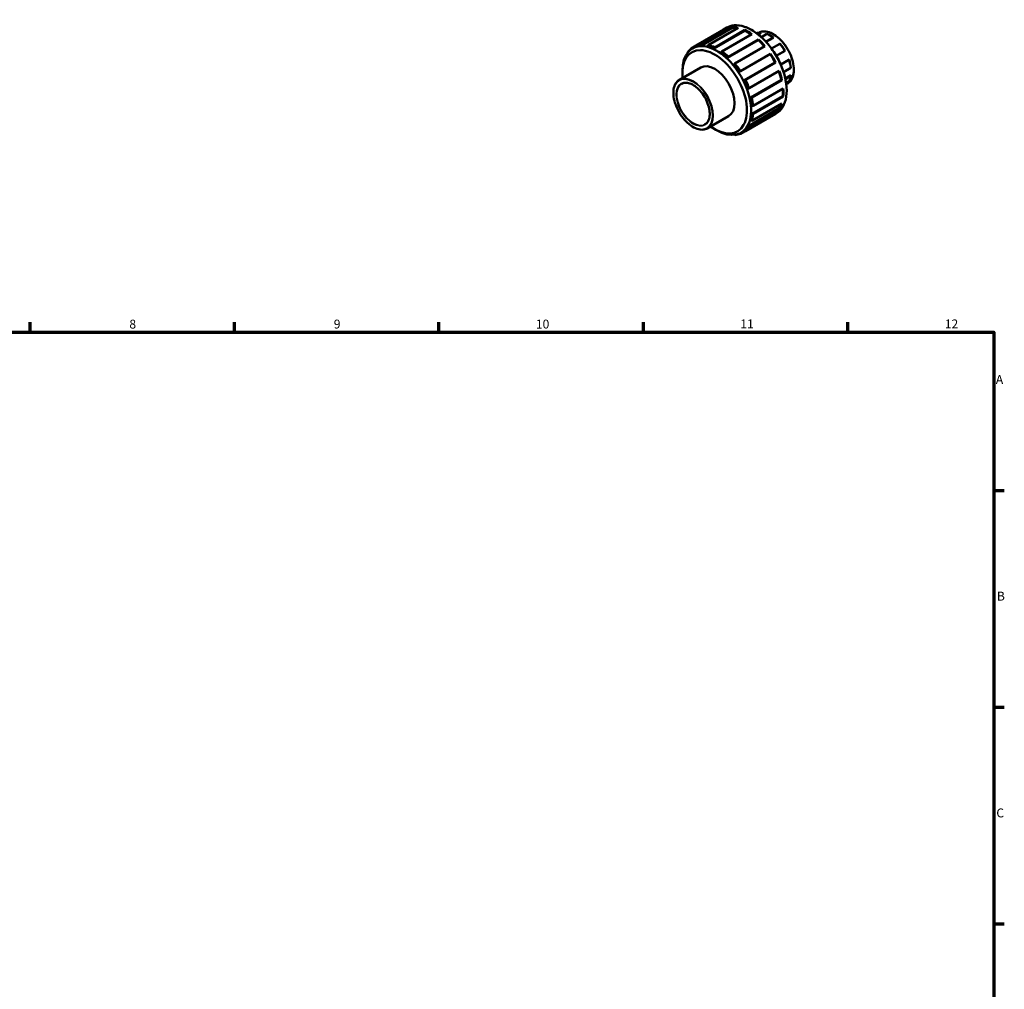
# Model space of a CAD drawing. Units: millimetres. Extents: x 0 to 903, y 0 to 681.
# Drawn here: x 487 to 825, y 349 to 681 of the extents above; entities that cross this region are included whole.
import ezdxf

# ---------------------------------------------------------------- set-up
doc = ezdxf.new("R2010")
doc.units = ezdxf.units.MM
for name, color, linetype, lineweight in [('Border (ANSI)', 7, 'Continuous', 70), ('Visible (ANSI)', 7, 'Continuous', 50), ('Visible Narrow (ANSI)', 7, 'Continuous', 35)]:
    doc.layers.add(name, color=color, linetype=linetype, lineweight=lineweight)
doc.styles.add('Note Text (ANSI)', font='tahoma.ttf')

# ---------------------------------------------------------------- blocks, each defined once
blk = doc.blocks.new('Borders Default Border')
at = {"layer": 'Border (ANSI)'}
for p, q in [((490.58, 574), (490.58, 577.45)), ((560.67, 574), (560.67, 577.45)), ((630.75, 574), (630.75, 577.45)), ((700.83, 574), (700.83, 577.45)), ((770.92, 574), (770.92, 577.45)), ((821, 519.75), (824.45, 519.75)), ((821, 445.5), (824.45, 445.5)), ((821, 371.25), (824.45, 371.25))]:
    blk.add_line(p, q, dxfattribs=at)
at = {"layer": 'Border (ANSI)', "flags": 128}
blk.add_lwpolyline([(20, 20), (20, 574), (821, 574), (821, 20), (20, 20)], dxfattribs=at)
at = {"layer": 'Border (ANSI)', "attachment_point": 7, "style": 'Note Text (ANSI)'}
for s, insert, char_height in [('8', (524.63, 574.33), 3.05), ('9', (594.7, 574.34), 3.05), ('10', (663.96, 574.34), 3.048), ('11', (734.04, 574.4), 3.048), ('12', (804.13, 574.4), 3.048), ('A', (821.63, 555.35), 3.05), ('B', (821.99, 481.1), 3.05), ('C', (821.8, 406.8), 3.05)]:
    blk.add_mtext(s, dxfattribs=dict(at, insert=insert, char_height=char_height))

msp = doc.modelspace()

# ---------------------------------------------------------------- linework, layer by layer
at = {"layer": 'Visible (ANSI)'}
for p, q in [((720.8042, 672.6499), (731.128, 678.595)), ((733.3491, 678.3796), (723.0254, 672.4346)), ((729.3928, 678.4182), (728.3321, 677.8074)), ((731.2417, 678.2846), (731.128, 678.595)), ((729.2083, 678.2174), (718.8845, 672.2724)), ((720.6776, 672.2011), (731.2417, 678.2846)), ((725.0735, 671.2225), (735.6376, 677.306)), ((725.2898, 671.6513), (735.6136, 677.5964)), ((738.0177, 676.2119), (727.694, 670.2669)), ((735.6376, 677.306), (735.6136, 677.5964)), ((740.0177, 676.1994), (740.9047, 676.7102)), ((741.1529, 676.5887), (740.2117, 676.0467)), ((740.9047, 676.7102), (741.1529, 676.5887)), ((743.1912, 676.2524), (741.2695, 675.1458)), ((742.8273, 673.5938), (745.3177, 675.0279)), ((744.4515, 675.6166), (744.2824, 675.7147)), ((745.3177, 675.0279), (745.4624, 674.9459)), ((717.1845, 671.2858), (718.8828, 672.2638)), ((718.8172, 671.9358), (717.6689, 671.2746)), ((718.8845, 672.2724), (718.7962, 671.8311)), ((720.6776, 672.2011), (720.8042, 672.6499)), ((723.0254, 672.4346), (722.8543, 671.99)), ((725.0735, 671.2225), (725.2898, 671.6513)), ((729.6487, 668.0774), (740.2129, 674.1609)), ((729.9584, 668.4421), (740.2822, 674.3871)), ((742.5034, 672.0443), (732.1796, 666.0993)), ((740.2129, 674.1609), (740.2822, 674.3871)), ((745.4624, 674.9459), (742.9262, 673.4854)), ((747.6042, 672.8522), (744.7677, 671.2188)), ((747.6953, 672.8212), (747.6042, 672.8522)), ((715.9018, 669.8049), (715.8925, 669.6773)), ((717.1384, 670.9275), (717.1845, 671.2858)), ((727.694, 670.2669), (727.4295, 669.8657)), ((729.6487, 668.0774), (729.9584, 668.4421)), ((733.7067, 663.2447), (744.2709, 669.3282)), ((734.0993, 663.5107), (744.4231, 669.4558)), ((744.2709, 669.3282), (744.4231, 669.4558)), ((746.3915, 668.7275), (749.3245, 670.4164)), ((749.3754, 670.4425), (746.393, 668.7251)), ((749.3245, 670.4164), (749.3754, 670.4425)), ((732.1796, 666.0993), (731.8254, 665.7815)), ((735.3727, 660.3591), (745.9369, 666.4426)), ((746.1231, 666.5113), (735.7993, 660.5663)), ((746.1231, 666.5113), (745.9369, 666.4426)), ((750.7554, 667.4517), (747.8808, 665.7964)), ((750.7376, 667.3539), (747.9114, 665.7263)), ((750.7554, 667.4517), (750.7376, 667.3539)), ((720.4708, 664.7412), (713.1593, 660.5307)), ((714.2024, 662.7905), (714.2024, 663.6212)), ((733.7067, 663.2447), (734.0993, 663.5107)), ((737.082, 657.6081), (747.4058, 663.5531)), ((748.8709, 663.1839), (751.3947, 664.6372)), ((751.3971, 662.0842), (749.4682, 660.9735)), ((751.3947, 661.8576), (749.5112, 660.7729)), ((751.3947, 664.6372), (751.3971, 664.7988)), ((751.3971, 662.0842), (751.3947, 661.8576)), ((735.7993, 660.5663), (735.3727, 660.3591)), ((737.5314, 654.4241), (748.0956, 660.5076)), ((748.3258, 660.4552), (738.002, 654.5102)), ((748.3258, 660.4552), (748.0956, 660.5076)), ((749.7629, 659.3365), (750.7376, 659.8977)), ((750.2913, 659.296), (749.8051, 659.0161)), ((736.6298, 657.4601), (737.082, 657.6081)), ((737.9728, 648.8801), (748.537, 654.9636)), ((738.4525, 651.6327), (748.7762, 657.5777)), ((748.7762, 654.7981), (738.4525, 648.853)), ((748.7762, 654.7981), (748.537, 654.9636)), ((738.002, 654.5102), (737.5314, 654.4241)), ((737.9728, 651.6042), (738.4525, 651.6327)), ((738.002, 646.4943), (748.3258, 652.4393)), ((730.0523, 648.1028), (722.7408, 643.8923)), ((735.7993, 642.9751), (746.1231, 648.9202)), ((736.6298, 644.5711), (747.194, 650.6546)), ((747.4058, 650.4011), (737.082, 644.456)), ((738.4525, 648.853), (737.9728, 648.8801)), ((746.3599, 648.9544), (745.2992, 648.3436)), ((747.4058, 650.4011), (747.194, 650.6546)), ((744.4231, 647.9336), (734.0993, 641.9886)), ((737.5314, 646.5686), (738.002, 646.4943)), ((744.4231, 647.9336), (744.4201, 647.9395)), ((725.2188, 643.6602), (725.9372, 643.2433)), ((732.0591, 641.6695), (732.1796, 641.611)), ((734.0993, 641.9886), (733.7627, 642.1296)), ((735.4822, 643.0827), (734.2967, 642.4)), ((735.3727, 643.1198), (735.7993, 642.9751)), ((737.082, 644.456), (736.6298, 644.5711))]:
    msp.add_line(p, q, dxfattribs=at)
for centre, major_axis, start_param, end_param in [((736.8157, 663.0755), (-8.4835, 14.7319), 5.79225251, 5.99258736), ((736.8157, 663.0755), (-8.4835, 14.7319), 6.18495159, 6.38141902), ((736.8157, 663.0755), (-8.3139, 14.4373), 5.83190919, 5.99258736), ((736.8157, 663.0755), (8.4835, -14.7319), 2.25796078, 2.45829562), ((736.8157, 663.0755), (-8.3139, 14.4373), 5.41641745, 5.59988827), ((744.2544, 667.3592), (-5.1101, 8.8738), 5.98066796, 6.18783558), ((744.2544, 667.3592), (5.1101, -8.8738), 2.21075677, 2.50549962), ((744.4241, 667.457), (-4.9903, 8.6658), 5.35234943, 5.49585344), ((725.9828, 656.8373), (8.3139, -14.4373), 5.49585344, 10.21210983), ((726.2515, 656.992), (-8.3139, 14.4373), 5.99258736, 6.18495159), ((726.4919, 657.1305), (-8.4835, 14.7319), 5.99258736, 6.18495159), ((726.2515, 656.992), (-8.3139, 14.4373), 5.59988827, 5.79225251), ((726.4919, 657.1305), (-8.4835, 14.7319), 5.59988827, 5.79225251), ((736.8157, 663.0755), (-8.3139, 14.4373), 5.01304964, 5.20718919), ((736.8157, 663.0755), (8.4835, -14.7319), 1.8652617, 2.06559654), ((744.2544, 667.3592), (5.1101, -8.8738), 1.58243824, 1.87718109), ((744.4241, 667.457), (-4.9903, 8.6658), 4.7240309, 5.01877375), ((725.2615, 656.422), (-7.8049, 13.5534), 2.23167498, 7.19310298), ((726.4919, 657.1305), (-8.4835, 14.7319), 0.10210113, 0.29446537), ((726.2515, 656.992), (-8.3139, 14.4373), 5.20718919, 5.39955343), ((726.4919, 657.1305), (-8.4835, 14.7319), 5.20718919, 5.39955343), ((736.8157, 663.0755), (-8.3139, 14.4373), 4.61415527, 4.81449011), ((736.8157, 663.0755), (8.4835, -14.7319), 1.47256261, 1.67289746), ((725.2615, 656.422), (4.7907, -8.3192), 0, 3.14159265), ((726.2515, 656.992), (-8.3139, 14.4373), 4.81449011, 5.00685435), ((726.4919, 657.1305), (-8.4835, 14.7319), 4.81449011, 5.00685435), ((744.2544, 667.3592), (5.1101, -8.8738), 0.95411971, 1.24886256), ((744.4241, 667.457), (-4.9903, 8.6658), 4.09571236, 4.39045522), ((736.8157, 663.0755), (-8.3139, 14.4373), 4.22145619, 4.41568206), ((736.8157, 663.0755), (8.4835, -14.7319), 1.07986353, 1.28019837), ((744.2544, 667.3592), (5.1101, -8.8738), 0.32580118, 0.62054403), ((726.2515, 656.992), (-8.3139, 14.4373), 4.42179103, 4.61415527), ((726.4919, 657.1305), (-8.4835, 14.7319), 4.42179103, 4.61415527), ((736.8157, 663.0755), (-8.3139, 14.4373), 3.8287571, 4.01236236), ((736.8157, 663.0755), (8.4835, -14.7319), 0.68716445, 0.88749929), ((726.2515, 656.992), (-8.3139, 14.4373), 4.02909195, 4.22145619), ((726.4919, 657.1305), (-8.4835, 14.7319), 4.02909195, 4.22145619), ((736.8157, 663.0755), (8.3139, -14.4373), 0.29446537, 0.45553888), ((736.8157, 663.0755), (8.4835, -14.7319), 0.29446537, 0.49480021), ((726.2515, 656.992), (-8.3139, 14.4373), 3.63639286, 3.8287571), ((726.4919, 657.1305), (-8.4835, 14.7319), 3.63639286, 3.8287571), ((736.8157, 663.0755), (8.4835, -14.7319), 6.18495159, 6.38528644), ((726.4919, 657.1305), (8.4835, -14.7319), 5.99258736, 6.18495159), ((726.2515, 656.992), (8.3139, -14.4373), 0.10210113, 0.29446537), ((726.4919, 657.1305), (8.4835, -14.7319), 0.10210113, 0.29446537)]:
    msp.add_ellipse(centre, major_axis=major_axis, ratio=0.57809312, start_param=start_param, end_param=end_param, dxfattribs=at)
for points, knots in [([(746.3599, 648.9544), (747.2684, 649.4776), (748.0324, 650.2497), (749.2014, 652.2163), (749.6022, 653.4155), (749.999, 656.1242), (749.9911, 657.6366), (749.5651, 660.8148), (749.1468, 662.4801), (747.9435, 665.7943), (747.1591, 667.4426), (745.3035, 670.5569), (744.2327, 672.0225), (741.9117, 674.6239), (740.6618, 675.7592), (738.1065, 677.5843), (736.8015, 678.2736), (734.2675, 679.1315), (733.0383, 679.3008), (730.9938, 679.1135), (730.1444, 678.8511), (729.3928, 678.4182)], [5.49585344, 5.49585344, 5.49585344, 5.49585344, 5.80999127, 5.80999127, 6.12822601, 6.12822601, 6.44956866, 6.44956866, 6.77110234, 6.77110234, 7.09236839, 7.09236839, 7.41353617, 7.41353617, 7.73483821, 7.73483821, 8.05640733, 8.05640733, 8.37753794, 8.37753794, 8.63744609, 8.63744609, 8.63744609, 8.63744609]), ([(750.2913, 659.296), (750.8258, 659.6038), (751.276, 660.0563), (751.969, 661.2072), (752.208, 661.9101), (752.4498, 663.5002), (752.4487, 664.3905), (752.2042, 666.2614), (751.9605, 667.2419), (751.2567, 669.1929), (750.797, 670.163), (749.7082, 671.9964), (749.0793, 672.8593), (747.7145, 674.3921), (746.9787, 675.0616), (745.472, 676.139), (744.7013, 676.5465), (743.2018, 677.0535), (742.4727, 677.1536), (741.2839, 677.0426), (740.8011, 676.8981), (740.3701, 676.6612)], [5.49585344, 5.49585344, 5.49585344, 5.49585344, 5.80604707, 5.80604707, 6.12289998, 6.12289998, 6.44513232, 6.44513232, 6.76775211, 6.76775211, 7.08991761, 7.08991761, 7.41191199, 7.41191199, 7.73413283, 7.73413283, 8.05680492, 8.05680492, 8.37869684, 8.37869684, 8.62600467, 8.62600467, 8.62600467, 8.62600467]), ([(713.1593, 660.5307), (712.6462, 660.2353), (712.2139, 659.8011), (711.5481, 658.6968), (711.3184, 658.0222), (711.0854, 656.4961), (711.0862, 655.6414), (711.3203, 653.8451), (711.554, 652.9038), (712.2292, 651.0307), (712.6704, 650.0993), (713.7154, 648.3391), (714.319, 647.5106), (715.6292, 646.0389), (716.3356, 645.396), (717.7823, 644.3613), (718.5226, 643.9699), (719.963, 643.483), (720.6635, 643.3868), (721.8287, 643.4958), (722.3124, 643.6457), (722.7408, 643.8923)], [2.35426078, 2.35426078, 2.35426078, 2.35426078, 2.66406238, 2.66406238, 2.98076917, 2.98076917, 3.30308904, 3.30308904, 3.62581929, 3.62581929, 3.94807642, 3.94807642, 4.27015487, 4.27015487, 4.59246903, 4.59246903, 4.91525293, 4.91525293, 5.23722046, 5.23722046, 5.49585344, 5.49585344, 5.49585344, 5.49585344]), ([(721.9423, 645.2789), (722.37, 645.5252), (722.7272, 645.8957), (723.2563, 646.8449), (723.4326, 647.4167), (723.5894, 648.7009), (723.5732, 649.4099), (723.3517, 650.9001), (723.1464, 651.6809), (722.566, 653.2358), (722.1907, 654.0096), (721.3079, 655.4703), (720.8005, 656.1569), (719.7065, 657.3718), (719.1202, 657.9002), (717.9305, 658.7454), (717.3275, 659.0625), (716.1668, 659.4578), (715.6101, 659.5353), (714.6836, 659.4581), (714.298, 659.3401), (713.9578, 659.1442)], [5.49585344, 5.49585344, 5.49585344, 5.49585344, 5.82926604, 5.82926604, 6.15209716, 6.15209716, 6.46901508, 6.46901508, 6.78583043, 6.78583043, 7.10321197, 7.10321197, 7.42077989, 7.42077989, 7.73805326, 7.73805326, 8.05474523, 8.05474523, 8.37218579, 8.37218579, 8.63744609, 8.63744609, 8.63744609, 8.63744609])]:
    msp.add_open_spline(points, degree=3, knots=knots, dxfattribs=at)
at = {"layer": 'Visible Narrow (ANSI)'}
for centre, major_axis, start_param, end_param in [((737.8763, 663.6863), (-8.4835, 14.7319), 3.14159265, 6.28318531), ((745.3009, 667.9619), (-4.9903, 8.6658), 3.14159265, 6.27136893), ((717.9501, 652.2115), (4.7907, -8.3192), 0, 3.14159265), ((717.9501, 652.2115), (3.9923, -6.9327), 3.14159265, 6.28318531)]:
    msp.add_ellipse(centre, major_axis=major_axis, ratio=0.57809312, start_param=start_param, end_param=end_param, dxfattribs=at)
for major_axis in [(4.7109, -8.1805), (4.0721, -7.0713)]:
    msp.add_ellipse((717.8369, 652.1464), major_axis=major_axis, ratio=0.57809312, dxfattribs=at)

# ---------------------------------------------------------------- block references
msp.add_blockref('Borders Default Border', (0, 0))

doc.saveas('drawing.dxf')
